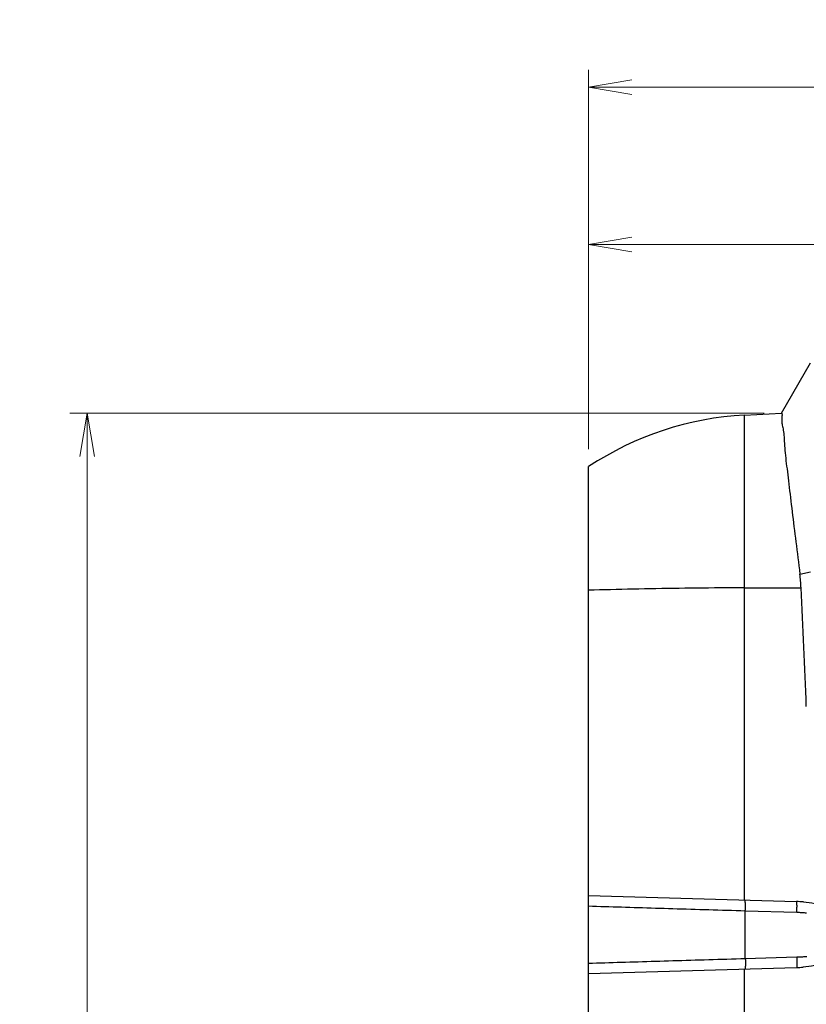
# Model space of a CAD drawing. Units: millimetres. Extents: x 0 to 828, y 10 to 570.
# Drawn here: x 282 to 327, y 167 to 224 of the extents above; entities that cross this region are included whole.
import ezdxf

# ---------------------------------------------------------------- set-up
doc = ezdxf.new("R2010")
doc.units = ezdxf.units.MM
doc.layers.add('1寸法線', color=140, linetype='Continuous', lineweight=15)
doc.styles.get("Standard").update_dxf_attribs({"font": 'romans.shx', "bigfont": 'bigfont.shx'})
doc.dimstyles.new('AM_JIS$0', dxfattribs={"dimtxt": 2.5, "dimasz": 2.5, "dimexe": 1, "dimexo": 1, "dimgap": 1, "dimtad": 3, "dimdsep": 46, "dimtxsty": 'STANDARD', "dimblk": 'OPEN', "dimcen": 0, "dimclrd": 256, "dimclre": 256, "dimclrt": 3, "dimadec": 0, "dimazin": 2, "dimtp": 0.2, "dimtm": 0.2, "dimtfac": 0.71, "dimtmove": 0, "dimatfit": 3, "dimldrblk": 'OPEN', "dimfxl": 1, "dimlwd": -1, "dimlwe": -1, "dimarcsym": 0})

# ---------------------------------------------------------------- blocks, each defined once
blk = doc.blocks.new('_Open')
at = {"color": 0, "linetype": 'ByBlock', "lineweight": -2}
for p, q in [((-1, 0.167), (0, 0)), ((-1, -0.167), (0, 0)), ((0, 0), (-1, 0))]:
    blk.add_line(p, q, dxfattribs=at)
blk = doc.blocks.new('*D63')
at = {"layer": '1寸法線', "transparency": 16777216}
for p, q in [((325.06, 201.292), (285.011, 201.292)), ((286.011, 105.574), (286.011, 198.792)), ((326.293, 103.074), (285.011, 103.074))]:
    blk.add_line(p, q, dxfattribs=at)
at = {"layer": '1寸法線', "transparency": 16777216, "xscale": 2.5, "yscale": 2.5, "zscale": 2.5}
for p, rotation in [((286.011, 201.292), 90), ((286.011, 103.074), 270)]:
    blk.add_blockref('_Open', p, dxfattribs=dict(at, rotation=rotation))
at = {"layer": '1寸法線', "color": 3, "transparency": 16777216, "insert": (283.761, 152.183), "char_height": 2.5, "attachment_point": 5, "rotation": 90}
blk.add_mtext('98.2', dxfattribs=at)
blk = doc.blocks.new('*D65')
at = {"layer": '1寸法線', "transparency": 16777216}
for p, q in [((314.937, 199.209), (314.937, 212.024)), ((598.137, 200.024), (598.137, 212.024)), ((317.437, 211.024), (595.637, 211.024))]:
    blk.add_line(p, q, dxfattribs=at)
at = {"layer": '1寸法線', "transparency": 16777216, "xscale": 2.5, "yscale": 2.5, "zscale": 2.5, "rotation": 180}
blk.add_blockref('_Open', (314.937, 211.024), dxfattribs=at)
at = {"layer": '1寸法線', "transparency": 16777216, "xscale": 2.5, "yscale": 2.5, "zscale": 2.5}
blk.add_blockref('_Open', (598.137, 211.024), dxfattribs=at)
at = {"layer": '1寸法線', "color": 3, "transparency": 16777216, "insert": (456.537, 213.274), "char_height": 2.5, "attachment_point": 5}
blk.add_mtext('283.2', dxfattribs=at)
blk = doc.blocks.new('*D67')
at = {"layer": '1寸法線', "transparency": 16777216}
for p, q in [((314.937, 199.209), (314.937, 221.1)), ((615.137, 196.164), (615.137, 221.1)), ((612.637, 220.1), (317.437, 220.1))]:
    blk.add_line(p, q, dxfattribs=at)
at = {"layer": '1寸法線', "transparency": 16777216, "xscale": 2.5, "yscale": 2.5, "zscale": 2.5, "rotation": 180}
blk.add_blockref('_Open', (314.937, 220.1), dxfattribs=at)
at = {"layer": '1寸法線', "transparency": 16777216, "xscale": 2.5, "yscale": 2.5, "zscale": 2.5}
blk.add_blockref('_Open', (615.137, 220.1), dxfattribs=at)
at = {"layer": '1寸法線', "color": 3, "transparency": 16777216, "insert": (465.037, 222.35), "char_height": 2.5, "attachment_point": 5}
blk.add_mtext('300.2', dxfattribs=at)

msp = doc.modelspace()

# ---------------------------------------------------------------- linework, layer by layer
for p, q in [((326.06, 201.292), (327.73, 204.194)), ((323.937, 201.18), (326.06, 201.292)), ((323.937, 173.202), (323.937, 201.18)), ((314.937, 106.221), (314.937, 198.209)), ((327.123, 192.012), (327.727, 192.133)), ((323.937, 191.214), (327.191, 191.223)), ((314.937, 173.465), (326.937, 173.115)), ((323.977, 172.587), (326.951, 172.5)), ((323.977, 169.815), (323.977, 172.587)), ((326.951, 169.902), (323.977, 169.815)), ((314.937, 168.965), (326.937, 169.315)), ((323.937, 164.202), (323.937, 169.227))]:
    msp.add_line(p, q)
for points in [[(326.06, 201.292), (326.08, 201.284), (326.092, 201.261), (326.097, 201.224), (326.096, 201.176), (326.092, 201.119), (326.087, 201.056), (326.081, 200.989), (326.076, 200.92), (326.075, 200.852), (326.078, 200.787), (326.085, 200.723), (326.095, 200.66), (326.108, 200.597), (326.123, 200.531), (326.138, 200.462), (326.154, 200.388), (326.169, 200.308), (326.182, 200.222), (326.194, 200.127), (326.203, 200.024), (326.212, 199.914), (326.219, 199.797), (326.227, 199.675), (326.234, 199.547), (326.242, 199.415), (326.251, 199.279), (326.262, 199.139), (326.275, 198.997), (326.289, 198.851), (326.305, 198.703), (326.323, 198.551), (326.341, 198.396), (326.361, 198.237), (326.381, 198.074), (326.402, 197.907), (326.423, 197.736), (326.445, 197.56), (326.466, 197.38), (326.488, 197.197), (326.51, 197.009), (326.532, 196.818), (326.555, 196.623), (326.578, 196.425), (326.601, 196.224), (326.626, 196.021), (326.651, 195.814), (326.676, 195.605), (326.702, 195.394), (326.729, 195.181), (326.755, 194.965), (326.783, 194.748), (326.81, 194.529), (326.838, 194.308), (326.866, 194.085), (326.893, 193.861), (326.921, 193.636), (326.95, 193.409), (326.978, 193.181), (327.006, 192.951), (327.035, 192.719), (327.064, 192.485), (327.093, 192.25), (327.123, 192.012)], [(323.937, 191.214), (323.587, 191.213), (323.238, 191.212), (322.891, 191.21), (322.545, 191.208), (322.2, 191.206), (321.857, 191.204), (321.515, 191.201), (321.175, 191.197), (320.835, 191.194), (320.497, 191.19), (320.16, 191.186), (319.824, 191.181), (319.49, 191.176), (319.156, 191.171), (318.824, 191.166), (318.492, 191.16), (318.162, 191.154), (317.832, 191.147), (317.504, 191.14), (317.177, 191.133), (316.851, 191.125), (316.527, 191.117), (316.205, 191.109), (315.884, 191.101), (315.566, 191.092), (315.25, 191.082), (314.937, 191.073)], [(314.937, 172.862), (315.168, 172.855), (315.4, 172.848), (315.635, 172.841), (315.871, 172.834), (316.108, 172.826), (316.347, 172.819), (316.587, 172.812), (316.828, 172.804), (317.07, 172.797), (317.313, 172.789), (317.556, 172.782), (317.801, 172.775), (318.046, 172.767), (318.293, 172.759), (318.541, 172.752), (318.79, 172.744), (319.04, 172.737), (319.291, 172.729), (319.544, 172.721), (319.798, 172.714), (320.053, 172.706), (320.31, 172.698), (320.567, 172.69), (320.825, 172.682), (321.085, 172.675), (321.344, 172.667), (321.605, 172.659), (321.866, 172.651), (322.128, 172.643), (322.39, 172.635), (322.653, 172.627), (322.916, 172.619), (323.181, 172.611), (323.445, 172.603), (323.711, 172.595), (323.977, 172.587)], [(323.977, 172.587), (323.977, 172.613), (323.978, 172.638), (323.979, 172.663), (323.979, 172.687), (323.979, 172.711), (323.98, 172.734), (323.98, 172.758), (323.98, 172.781), (323.981, 172.804), (323.981, 172.827), (323.982, 172.85), (323.983, 172.872), (323.983, 172.894), (323.983, 172.915), (323.984, 172.936), (323.984, 172.956), (323.983, 172.974), (323.983, 172.992), (323.982, 173.008), (323.981, 173.023), (323.979, 173.037), (323.978, 173.05), (323.977, 173.063), (323.975, 173.076), (323.974, 173.088), (323.973, 173.101), (323.973, 173.114), (323.973, 173.128), (323.973, 173.141), (323.974, 173.154), (323.974, 173.167), (323.974, 173.178), (323.973, 173.188), (323.971, 173.195), (323.967, 173.2), (323.963, 173.202)], [(326.951, 172.5), (326.952, 172.526), (326.952, 172.551), (326.953, 172.576), (326.953, 172.6), (326.954, 172.624), (326.954, 172.648), (326.954, 172.671), (326.955, 172.694), (326.955, 172.717), (326.956, 172.74), (326.956, 172.763), (326.957, 172.786), (326.958, 172.807), (326.958, 172.829), (326.958, 172.849), (326.958, 172.869), (326.958, 172.887), (326.957, 172.905), (326.956, 172.921), (326.955, 172.936), (326.954, 172.95), (326.952, 172.963), (326.951, 172.976), (326.95, 172.989), (326.949, 173.002), (326.948, 173.014), (326.947, 173.027), (326.948, 173.041), (326.948, 173.054), (326.948, 173.068), (326.948, 173.08), (326.948, 173.091), (326.947, 173.101), (326.945, 173.108), (326.942, 173.113), (326.937, 173.115)], [(327.324, 173.098), (327.805, 173.041), (328.327, 172.93), (328.864, 172.773), (329.389, 172.575), (329.877, 172.343), (330.302, 172.084), (330.638, 171.805), (330.858, 171.513), (330.937, 171.214), (330.858, 170.915), (330.637, 170.623), (330.301, 170.344), (329.875, 170.086), (329.387, 169.854), (328.861, 169.656), (328.324, 169.499), (327.802, 169.389), (327.32, 169.332)], [(326.951, 172.5), (327.014, 172.498), (327.077, 172.496), (327.139, 172.493), (327.2, 172.491), (327.26, 172.487), (327.32, 172.484), (327.379, 172.48), (327.438, 172.476), (327.497, 172.472)], [(326.951, 169.902), (326.952, 169.877), (326.952, 169.853), (326.953, 169.829), (326.953, 169.806), (326.953, 169.783), (326.954, 169.76), (326.954, 169.738), (326.954, 169.715), (326.955, 169.693), (326.955, 169.671), (326.956, 169.65), (326.956, 169.628), (326.957, 169.607), (326.957, 169.587), (326.957, 169.567), (326.957, 169.549), (326.957, 169.531), (326.956, 169.514), (326.956, 169.499), (326.954, 169.485), (326.953, 169.471), (326.952, 169.458), (326.95, 169.446), (326.949, 169.434), (326.948, 169.422), (326.947, 169.41), (326.947, 169.398), (326.947, 169.385), (326.947, 169.372), (326.948, 169.36), (326.948, 169.348), (326.947, 169.337), (326.946, 169.328), (326.945, 169.321), (326.942, 169.317), (326.937, 169.315)], [(327.53, 169.933), (327.468, 169.928), (327.405, 169.924), (327.342, 169.919), (327.278, 169.916), (327.214, 169.912), (327.149, 169.909), (327.084, 169.906), (327.018, 169.904), (326.951, 169.902)], [(323.977, 169.815), (323.711, 169.807), (323.445, 169.799), (323.18, 169.791), (322.916, 169.783), (322.653, 169.775), (322.39, 169.767), (322.128, 169.759), (321.866, 169.751), (321.605, 169.744), (321.344, 169.736), (321.085, 169.728), (320.825, 169.72), (320.567, 169.713), (320.31, 169.705), (320.053, 169.697), (319.798, 169.689), (319.544, 169.682), (319.291, 169.674), (319.04, 169.667), (318.79, 169.659), (318.541, 169.652), (318.293, 169.644), (318.046, 169.637), (317.801, 169.63), (317.556, 169.623), (317.313, 169.615), (317.07, 169.608), (316.828, 169.601), (316.587, 169.594), (316.347, 169.586), (316.108, 169.579), (315.871, 169.572), (315.635, 169.565), (315.4, 169.558), (315.168, 169.551), (314.937, 169.545)], [(323.977, 169.815), (323.977, 169.79), (323.978, 169.766), (323.978, 169.742), (323.979, 169.719), (323.979, 169.696), (323.979, 169.673), (323.98, 169.651), (323.98, 169.629), (323.98, 169.607), (323.981, 169.585), (323.981, 169.563), (323.982, 169.541), (323.982, 169.52), (323.983, 169.5), (323.983, 169.481), (323.983, 169.462), (323.983, 169.444), (323.982, 169.427), (323.981, 169.412), (323.98, 169.398), (323.979, 169.384), (323.977, 169.372), (323.976, 169.359), (323.975, 169.347), (323.974, 169.335), (323.973, 169.323), (323.973, 169.311), (323.973, 169.298), (323.973, 169.285), (323.973, 169.273), (323.973, 169.261), (323.973, 169.25), (323.972, 169.241), (323.97, 169.234), (323.967, 169.23), (323.963, 169.228)]]:
    msp.add_lwpolyline(points)
for centre, radius, start, end in [((324.879, 183.214), 17.991, 93, 123.545), ((316.738, 190.715), 10.465, 2.7783, 7.1174), ((-476.376, 152.22), 804.513, 2.290236, 2.778781), ((326.584, 160.893), 12.227, 86.5303, 88.3457), ((326.584, 181.543), 12.233, 271.6546, 273.4512)]:
    msp.add_arc(centre, radius, start, end)

# ---------------------------------------------------------------- dimensions: what is measured, and where the dimension line sits
at = {"layer": '1寸法線'}
for base, p1, p2, picture, middle in [((314.937, 220.1), (615.137, 195.164), (314.937, 198.209), '*D67', (465.037, 222.35)), ((598.137, 211.024), (314.937, 198.209), (598.137, 199.024), '*D65', (456.537, 213.274))]:
    dim = msp.add_linear_dim(base=base, p1=p1, p2=p2, dimstyle='AM_JIS$0', override={"dimdec": 1, "dimfxl": 0.18}, dxfattribs=at)
    dim.commit()
    dim.dimension.update_dxf_attribs({"geometry": picture, "text_midpoint": middle})
dim = msp.add_linear_dim(base=(286.011, 201.292), p1=(327.293, 103.074), p2=(326.06, 201.292), angle=90, dimstyle='AM_JIS$0', override={"dimdec": 1, "dimfxl": 0.18}, dxfattribs=at)
dim.commit()
dim.dimension.update_dxf_attribs({"geometry": '*D63', "text_midpoint": (283.761, 152.183)})

doc.saveas('drawing.dxf')
